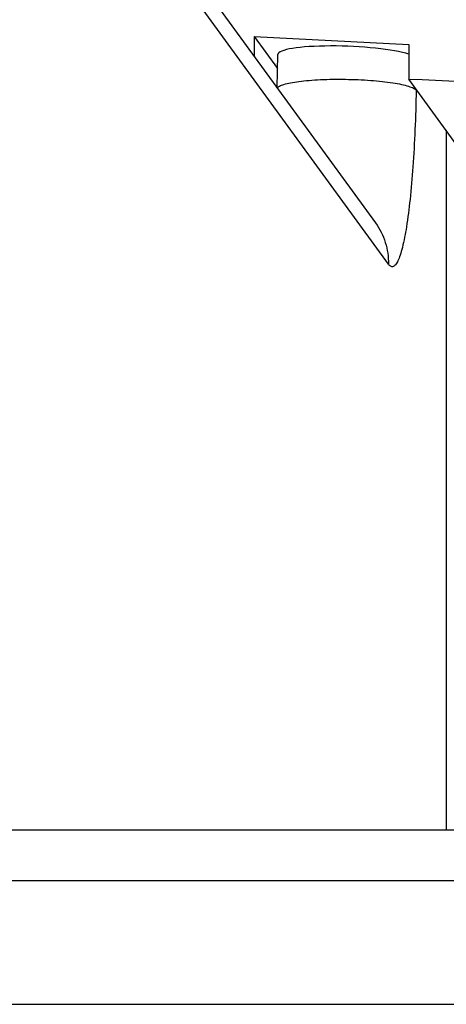
# Model space of a CAD drawing. Units: inches. Extents: x 0.2 to 11.9, y -0.3 to 8.4.
# Drawn here: x 2.2 to 2.3, y 4.7 to 5 of the extents above; entities that cross this region are included whole.
import ezdxf

# ---------------------------------------------------------------- set-up
doc = ezdxf.new("R2010")
doc.units = ezdxf.units.IN
doc.header["$LTSCALE"] = 0.605
doc.header["$MEASUREMENT"] = 0
doc.layers.get('0').update_dxf_attribs({"linetype": 'CONTINUOUS'})

msp = doc.modelspace()

# ---------------------------------------------------------------- linework, layer by layer
at = {"color": 7, "linetype": 'Continuous'}
for p, q in [((2.185957, 5.047833), (2.269095, 4.933676)), ((2.272589, 4.922551), (2.188188, 5.038442)), ((2.236269, 4.984141), (2.242563, 4.975499)), ((2.236269, 4.984141), (2.236269, 4.978749)), ((2.236269, 4.984141), (2.278132, 4.981958)), ((2.278132, 4.981958), (2.278132, 4.972629)), ((2.242466, 4.970241), (2.242633, 4.97929)), ((2.291154, 4.954748), (2.278132, 4.972629)), ((2.28013, 4.969885), (2.280125, 4.969612)), ((2.288219, 4.958778), (2.288219, 4.769427)), ((1.546925, 4.769427), (3.240673, 4.769427)), ((1.554289, 4.755691), (3.23331, 4.755691)), ((1.554052, 4.722183), (3.233547, 4.722183))]:
    msp.add_line(p, q, dxfattribs=at)
msp.add_ellipse((2.261521, 4.9786), major_axis=(0.018888, -0.000699), ratio=0.1541691, start_param=0.5015071, end_param=3.1444428, dxfattribs=at)
for points, knots in [([(2.242513, 4.970172), (2.242626, 4.970407), (2.243237, 4.97083), (2.244444, 4.971267), (2.246226, 4.971683), (2.248499, 4.972031), (2.25121, 4.972308), (2.255414, 4.972568), (2.260993, 4.972635), (2.26659, 4.972399), (2.270858, 4.972014), (2.273653, 4.971655), (2.276029, 4.971234), (2.277924, 4.970765), (2.279256, 4.970277), (2.279948, 4.969855), (2.280125, 4.969612)], [0, 0, 0, 0, 0.0203298, 0.0539854, 0.1015795, 0.1620644, 0.2336512, 0.3140665, 0.4906457, 0.6687173, 0.7509459, 0.8249753, 0.8884329, 0.9393932, 0.9765808, 1, 1, 1, 1]), ([(2.280125, 4.969612), (2.280059, 4.966027), (2.279852, 4.959107), (2.279307, 4.949236), (2.27856, 4.940487), (2.27764, 4.933196), (2.276711, 4.928167), (2.275855, 4.925099), (2.275252, 4.923522), (2.274656, 4.922451), (2.274049, 4.921889), (2.273547, 4.921822), (2.273202, 4.921937), (2.272876, 4.92219), (2.272685, 4.922419), (2.272589, 4.922551)], [0, 0, 0, 0, 0.2142167, 0.4135928, 0.5906253, 0.7387424, 0.8526574, 0.8956422, 0.929027, 0.9530616, 0.9691141, 0.975592, 0.9823137, 0.9902492, 1, 1, 1, 1]), ([(2.269095, 4.933676), (2.270252, 4.932087), (2.272063, 4.9285), (2.272626, 4.924523), (2.272589, 4.922551)], [0, 0, 0, 0, 0.499083, 1, 1, 1, 1])]:
    msp.add_open_spline(points, degree=3, knots=knots, dxfattribs=at)
msp.add_open_spline([(2.278132, 4.972629), (2.31666, 4.970955), (2.393799, 4.969369), (2.470939, 4.970955), (2.509467, 4.972629)], degree=3, dxfattribs=at)

doc.saveas('drawing.dxf')
